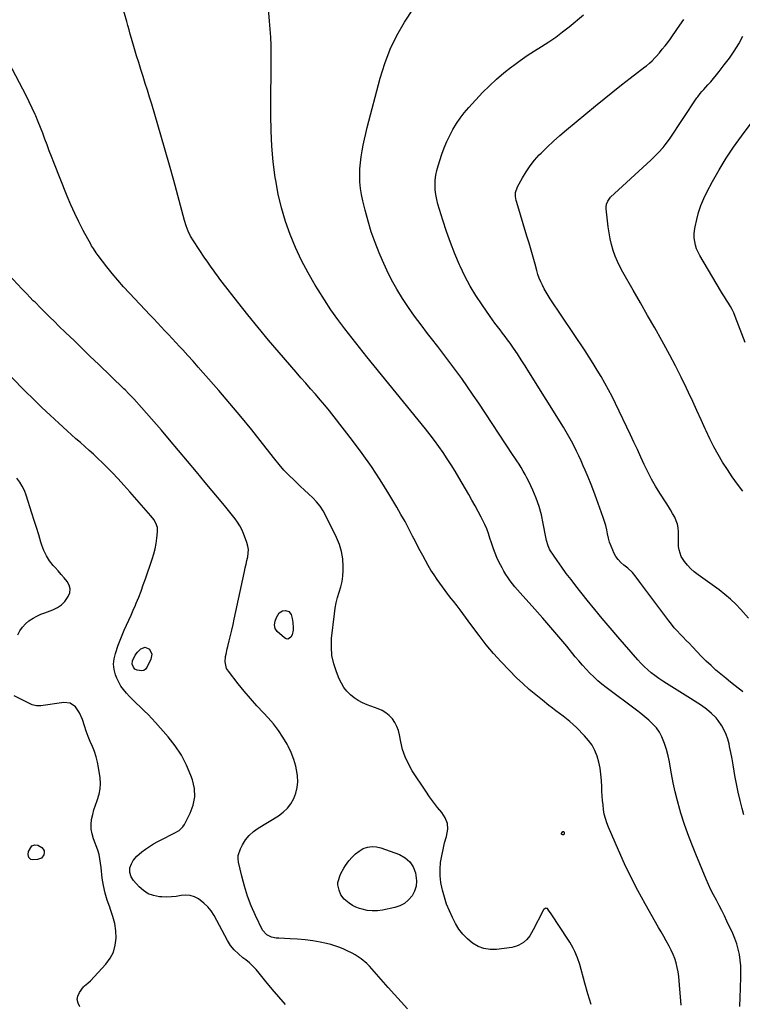
# Model space of a CAD drawing. Units: inches. Extents: x 1915777 to 1921077, y 400771 to 406118.
# Drawn here: x 1919962 to 1920454, y 403120 to 403790 of the extents above; entities that cross this region are included whole.
import ezdxf

# ---------------------------------------------------------------- set-up
doc = ezdxf.new("R2010")
doc.units = ezdxf.units.IN
doc.header["$MEASUREMENT"] = 0
doc.layers.add('7', color=7, linetype='Continuous')
doc.layers.add('8', color=7, linetype='Continuous')

msp = doc.modelspace()

# ---------------------------------------------------------------- linework, layer by layer
at = {"layer": '7', "color": 18}
for points in [[(1920412.27, 403119.43, 1708), (1920411.05, 403136.07, 1708), (1920410.73, 403139.16, 1708), (1920410.29, 403142.22, 1708), (1920409.66, 403145.25, 1708), (1920408.9, 403148.26, 1708), (1920407.96, 403151.21, 1708), (1920406.88, 403154.1, 1708), (1920405.6, 403156.92, 1708), (1920404.19, 403159.68, 1708), (1920402.14, 403163.36, 1708), (1920400.45, 403166.39, 1708), (1920398.74, 403169.42, 1708), (1920397.02, 403172.44, 1708), (1920387.81, 403188.58, 1708), (1920382.91, 403197.5, 1708), (1920378.22, 403206.52, 1708), (1920373.82, 403215.69, 1708), (1920369.63, 403224.97, 1708), (1920362.78, 403240.81, 1708), (1920361.65, 403243.7, 1708), (1920360.72, 403246.67, 1708), (1920360.01, 403249.69, 1708), (1920359.54, 403252.76, 1708), (1920359.17, 403255.87, 1708), (1920358.85, 403258.97, 1708), (1920358.58, 403262.07, 1708), (1920358.38, 403265.19, 1708), (1920358.23, 403268.3, 1708), (1920358.07, 403272.57, 1708), (1920357.74, 403276.75, 1708), (1920357.18, 403280.89, 1708), (1920356.27, 403284.97, 1708), (1920355.13, 403289.01, 1708), (1920353.56, 403292.85, 1708), (1920351.66, 403296.5, 1708), (1920349.27, 403299.85, 1708), (1920346.56, 403303, 1708), (1920341.03, 403308.56, 1708), (1920338.86, 403310.64, 1708), (1920336.62, 403312.66, 1708), (1920334.3, 403314.57, 1708), (1920331.91, 403316.4, 1708), (1920329.48, 403318.2, 1708), (1920327.06, 403320, 1708), (1920324.66, 403321.83, 1708), (1920322.26, 403323.67, 1708), (1920317.8, 403327.13, 1708), (1920313.26, 403330.79, 1708), (1920308.8, 403334.55, 1708), (1920304.49, 403338.47, 1708), (1920300.26, 403342.5, 1708), (1920295.12, 403347.58, 1708), (1920289.71, 403353.19, 1708), (1920284.47, 403358.96, 1708), (1920279.5, 403364.97, 1708), (1920274.72, 403371.14, 1708), (1920269.07, 403378.78, 1708), (1920267.25, 403381.24, 1708), (1920265.44, 403383.71, 1708), (1920263.62, 403386.17, 1708), (1920261.81, 403388.64, 1708), (1920259.69, 403391.52, 1708), (1920257.33, 403394.52, 1708), (1920255.68, 403396.46, 1708), (1920254.1, 403398.46, 1708), (1920253.34, 403399.48, 1708), (1920246.22, 403409.35, 1708), (1920244.05, 403412.48, 1708), (1920241.96, 403415.67, 1708), (1920240, 403418.93, 1708), (1920238.13, 403422.24, 1708), (1920236.33, 403425.6, 1708), (1920234.55, 403428.98, 1708), (1920232.8, 403432.36, 1708), (1920231.07, 403435.76, 1708), (1920229.47, 403438.94, 1708), (1920226.9, 403443.9, 1708), (1920224.26, 403448.83, 1708), (1920221.52, 403453.7, 1708), (1920218.7, 403458.52, 1708), (1920213.15, 403467.79, 1708), (1920207.35, 403477.12, 1708), (1920201.33, 403486.29, 1708), (1920194.98, 403495.25, 1708), (1920188.42, 403504.06, 1708), (1920175.97, 403520.18, 1708), (1920172.89, 403524.09, 1708), (1920169.75, 403527.96, 1708), (1920166.53, 403531.76, 1708), (1920163.27, 403535.52, 1708), (1920159.97, 403539.25, 1708), (1920156.67, 403542.99, 1708), (1920153.39, 403546.74, 1708), (1920150.12, 403550.5, 1708), (1920138.51, 403563.85, 1708), (1920131.28, 403572.31, 1708), (1920124.16, 403580.84, 1708), (1920117.18, 403589.5, 1708), (1920110.3, 403598.24, 1708), (1920099.77, 403611.85, 1708), (1920098.24, 403613.85, 1708), (1920096.72, 403615.86, 1708), (1920095.23, 403617.88, 1708), (1920093.74, 403619.92, 1708), (1920092.28, 403621.97, 1708), (1920090.83, 403624.03, 1708), (1920089.41, 403626.1, 1708), (1920088, 403628.19, 1708), (1920080.24, 403639.82, 1708), (1920078.26, 403643.08, 1708), (1920076.57, 403646.51, 1708), (1920075.16, 403650.06, 1708), (1920074.03, 403653.72, 1708), (1920069.51, 403670.7, 1708), (1920066.72, 403681.04, 1708), (1920063.86, 403691.36, 1708), (1920060.93, 403701.65, 1708), (1920057.94, 403711.93, 1708), (1920051.72, 403732.99, 1708), (1920050.3, 403737.72, 1708), (1920048.86, 403742.43, 1708), (1920047.39, 403747.14, 1708), (1920045.89, 403751.84, 1708), (1920044.39, 403756.54, 1708), (1920042.91, 403761.24, 1708), (1920041.45, 403765.95, 1708), (1920040.02, 403770.67, 1708), (1920037.91, 403777.68, 1708), (1920037.08, 403780.58, 1708), (1920036.32, 403783.51, 1708), (1920035.58, 403786.44, 1708), (1920034.78, 403789.35, 1708), (1920031.72, 403800.19, 1708)], [(1920454.98, 403249.18, 1712), (1920453.85, 403253.42, 1712), (1920452.45, 403259, 1712), (1920451.16, 403264.61, 1712), (1920450.03, 403270.26, 1712), (1920449.02, 403275.93, 1712), (1920448.53, 403278.87, 1712), (1920447.81, 403283.08, 1712), (1920447.05, 403287.28, 1712), (1920446.23, 403291.47, 1712), (1920445.37, 403295.65, 1712), (1920444.99, 403297.45, 1712), (1920444.13, 403300.66, 1712), (1920443.05, 403303.78, 1712), (1920441.64, 403306.77, 1712), (1920440.01, 403309.67, 1712), (1920437.52, 403313.41, 1712), (1920436.17, 403315.12, 1712), (1920433.1, 403318.21, 1712), (1920429.7, 403320.98, 1712), (1920426.11, 403323.5, 1712), (1920418.71, 403328.3, 1712), (1920415.12, 403330.61, 1712), (1920411.52, 403332.9, 1712), (1920407.9, 403335.16, 1712), (1920404.27, 403337.4, 1712), (1920402.45, 403338.52, 1712), (1920399.76, 403340.24, 1712), (1920397.11, 403342.03, 1712), (1920394.53, 403343.92, 1712), (1920392, 403345.88, 1712), (1920389.57, 403347.95, 1712), (1920387.21, 403350.1, 1712), (1920384.97, 403352.37, 1712), (1920382.81, 403354.72, 1712), (1920369.24, 403370.3, 1712), (1920363.92, 403376.49, 1712), (1920358.66, 403382.72, 1712), (1920353.48, 403389.02, 1712), (1920348.36, 403395.37, 1712), (1920340.62, 403405.09, 1712), (1920337.35, 403409.29, 1712), (1920334.14, 403413.54, 1712), (1920331.03, 403417.86, 1712), (1920327.97, 403422.22, 1712), (1920323.37, 403428.96, 1712), (1920322.72, 403430.01, 1712), (1920321.69, 403432.24, 1712), (1920320.68, 403435.82, 1712), (1920320.18, 403438.26, 1712), (1920318.47, 403447.55, 1712), (1920317.17, 403453.35, 1712), (1920315.58, 403459.06, 1712), (1920313.57, 403464.63, 1712), (1920311.27, 403470.11, 1712), (1920308.5, 403476.07, 1712), (1920307.32, 403478.48, 1712), (1920306.09, 403480.87, 1712), (1920304.76, 403483.2, 1712), (1920303.37, 403485.51, 1712), (1920301.93, 403487.78, 1712), (1920300.49, 403490.05, 1712), (1920299.02, 403492.3, 1712), (1920297.55, 403494.55, 1712), (1920274.59, 403529.3, 1712), (1920270.78, 403534.96, 1712), (1920266.91, 403540.58, 1712), (1920262.95, 403546.13, 1712), (1920258.93, 403551.64, 1712), (1920254.84, 403557.1, 1712), (1920250.72, 403562.54, 1712), (1920246.56, 403567.95, 1712), (1920242.37, 403573.33, 1712), (1920239.61, 403576.86, 1712), (1920235.16, 403582.69, 1712), (1920230.82, 403588.59, 1712), (1920226.63, 403594.61, 1712), (1920222.56, 403600.7, 1712), (1920218.73, 403606.95, 1712), (1920215.14, 403613.31, 1712), (1920211.9, 403619.86, 1712), (1920208.89, 403626.54, 1712), (1920206.7, 403631.77, 1712), (1920203.9, 403638.89, 1712), (1920201.32, 403646.08, 1712), (1920199.08, 403653.37, 1712), (1920197.04, 403660.75, 1712), (1920195.44, 403667.12, 1712), (1920194.54, 403671.38, 1712), (1920193.87, 403675.66, 1712), (1920193.52, 403679.99, 1712), (1920193.4, 403684.91, 1712), (1920193.55, 403688.99, 1712), (1920193.84, 403693.04, 1712), (1920194.35, 403697.08, 1712), (1920195, 403701.1, 1712), (1920195.8, 403705.1, 1712), (1920196.66, 403709.09, 1712), (1920197.59, 403713.06, 1712), (1920198.58, 403717.02, 1712), (1920207.32, 403750.79, 1712), (1920210.43, 403760.77, 1712), (1920214.15, 403770.48, 1712), (1920218.78, 403779.79, 1712), (1920224.02, 403788.83, 1712), (1920230.08, 403798.21, 1712)], [(1920454.47, 403332.84, 1714), (1920452.91, 403334.03, 1714), (1920452.14, 403334.63, 1714), (1920448.24, 403337.71, 1714), (1920444.63, 403340.61, 1714), (1920442.84, 403342.07, 1714), (1920439.47, 403344.83, 1714), (1920436.05, 403347.73, 1714), (1920432.71, 403350.71, 1714), (1920429.47, 403353.81, 1714), (1920426.3, 403356.99, 1714), (1920420.03, 403363.52, 1714), (1920417.95, 403365.68, 1714), (1920415.87, 403367.83, 1714), (1920413.79, 403369.98, 1714), (1920411.7, 403372.13, 1714), (1920409.66, 403374.31, 1714), (1920407.67, 403376.55, 1714), (1920405.77, 403378.86, 1714), (1920403.94, 403381.22, 1714), (1920385.58, 403405.81, 1714), (1920384.31, 403407.49, 1714), (1920381.76, 403410.86, 1714), (1920379.13, 403414.14, 1714), (1920376.14, 403417.05, 1714), (1920373.39, 403419.15, 1714), (1920371.3, 403420.92, 1714), (1920369.42, 403422.87, 1714), (1920367.88, 403425.09, 1714), (1920366.55, 403427.49, 1714), (1920365.72, 403429.32, 1714), (1920364.62, 403432.01, 1714), (1920363.66, 403434.75, 1714), (1920362.9, 403437.56, 1714), (1920362.29, 403440.4, 1714), (1920361.7, 403443.26, 1714), (1920361.02, 403446.1, 1714), (1920360.19, 403448.89, 1714), (1920359.27, 403451.66, 1714), (1920354.69, 403464.25, 1714), (1920352.85, 403469.19, 1714), (1920350.95, 403474.1, 1714), (1920348.96, 403478.98, 1714), (1920346.91, 403483.84, 1714), (1920345.68, 403486.68, 1714), (1920344.18, 403490.08, 1714), (1920342.64, 403493.47, 1714), (1920341.04, 403496.83, 1714), (1920339.41, 403500.18, 1714), (1920337.7, 403503.49, 1714), (1920335.94, 403506.76, 1714), (1920334.08, 403509.98, 1714), (1920332.15, 403513.17, 1714), (1920308.69, 403550.83, 1714), (1920306.11, 403554.91, 1714), (1920303.48, 403558.96, 1714), (1920300.8, 403562.98, 1714), (1920298.08, 403566.96, 1714), (1920295.81, 403570.22, 1714), (1920294.17, 403572.54, 1714), (1920292.49, 403574.84, 1714), (1920290.76, 403577.1, 1714), (1920289.01, 403579.34, 1714), (1920287.25, 403581.58, 1714), (1920285.53, 403583.84, 1714), (1920283.85, 403586.14, 1714), (1920282.2, 403588.46, 1714), (1920276.73, 403596.3, 1714), (1920272.56, 403602.67, 1714), (1920268.64, 403609.17, 1714), (1920265.1, 403615.89, 1714), (1920261.81, 403622.75, 1714), (1920261.4, 403623.68, 1714), (1920258.23, 403631.17, 1714), (1920255.25, 403638.72, 1714), (1920252.55, 403646.38, 1714), (1920250.04, 403654.11, 1714), (1920246.73, 403664.94, 1714), (1920245.9, 403668.15, 1714), (1920245.26, 403671.4, 1714), (1920244.9, 403674.69, 1714), (1920244.72, 403678.01, 1714), (1920244.85, 403681.33, 1714), (1920245.21, 403684.61, 1714), (1920245.88, 403687.84, 1714), (1920246.78, 403691.04, 1714), (1920249.44, 403699.02, 1714), (1920251.02, 403703.34, 1714), (1920252.76, 403707.59, 1714), (1920254.73, 403711.73, 1714), (1920256.86, 403715.81, 1714), (1920259.25, 403719.73, 1714), (1920261.81, 403723.53, 1714), (1920264.64, 403727.13, 1714), (1920267.65, 403730.6, 1714), (1920277.15, 403740.81, 1714), (1920281.78, 403745.51, 1714), (1920286.57, 403750.03, 1714), (1920291.6, 403754.28, 1714), (1920296.79, 403758.35, 1714), (1920298.1, 403759.32, 1714), (1920302.8, 403762.71, 1714), (1920307.56, 403766.01, 1714), (1920312.41, 403769.18, 1714), (1920317.31, 403772.26, 1714), (1920322.18, 403775.39, 1714), (1920326.95, 403778.66, 1714), (1920331.57, 403782.13, 1714), (1920336.09, 403785.74, 1714), (1920345.78, 403793.84, 1714)], [(1920458.19, 403383.11, 1716), (1920453.08, 403388.88, 1716), (1920449.62, 403392.53, 1716), (1920446.01, 403396, 1716), (1920442.17, 403399.23, 1716), (1920438.18, 403402.28, 1716), (1920423.88, 403412.46, 1716), (1920421.31, 403414.49, 1716), (1920418.88, 403416.66, 1716), (1920416.67, 403419.05, 1716), (1920414.6, 403421.59, 1716), (1920412.39, 403424.98, 1716), (1920410.89, 403429.44, 1716), (1920410.63, 403431.84, 1716), (1920410.57, 403436.78, 1716), (1920410.54, 403441.72, 1716), (1920410.33, 403444.52, 1716), (1920409.88, 403447.01, 1716), (1920409.06, 403449.4, 1716), (1920408, 403451.72, 1716), (1920406.48, 403454.39, 1716), (1920405.09, 403456.77, 1716), (1920403.65, 403459.12, 1716), (1920402.17, 403461.45, 1716), (1920397.9, 403468.04, 1716), (1920394.97, 403472.79, 1716), (1920392.19, 403477.62, 1716), (1920389.62, 403482.58, 1716), (1920387.21, 403487.61, 1716), (1920384.89, 403492.7, 1716), (1920382.55, 403497.77, 1716), (1920380.18, 403502.83, 1716), (1920377.78, 403507.88, 1716), (1920367.6, 403529.19, 1716), (1920365.3, 403533.84, 1716), (1920362.93, 403538.44, 1716), (1920360.45, 403542.99, 1716), (1920357.89, 403547.49, 1716), (1920355.24, 403551.94, 1716), (1920352.53, 403556.35, 1716), (1920349.73, 403560.72, 1716), (1920346.89, 403565.05, 1716), (1920323.19, 403600.4, 1716), (1920321.74, 403602.65, 1716), (1920320.36, 403604.94, 1716), (1920319.07, 403607.29, 1716), (1920317.83, 403609.67, 1716), (1920316.72, 403612.1, 1716), (1920315.7, 403614.57, 1716), (1920314.82, 403617.1, 1716), (1920314.03, 403619.66, 1716), (1920312.82, 403624.03, 1716), (1920311.48, 403628.8, 1716), (1920310.11, 403633.57, 1716), (1920308.72, 403638.32, 1716), (1920307.3, 403643.07, 1716), (1920300.37, 403665.97, 1716), (1920300.03, 403667.31, 1716), (1920299.61, 403670.02, 1716), (1920299.63, 403672.77, 1716), (1920300.84, 403676.63, 1716), (1920304.19, 403682.81, 1716), (1920306.69, 403686.99, 1716), (1920309.42, 403691.02, 1716), (1920312.48, 403694.79, 1716), (1920315.75, 403698.41, 1716), (1920317.04, 403699.72, 1716), (1920321.19, 403703.8, 1716), (1920325.42, 403707.79, 1716), (1920329.77, 403711.66, 1716), (1920334.19, 403715.44, 1716), (1920354, 403731.83, 1716), (1920359.86, 403736.63, 1716), (1920365.75, 403741.38, 1716), (1920371.7, 403746.06, 1716), (1920377.69, 403750.7, 1716), (1920387.61, 403758.3, 1716), (1920388.65, 403759.12, 1716), (1920390.69, 403760.8, 1716), (1920392.65, 403762.56, 1716), (1920394.5, 403764.44, 1716), (1920395.38, 403765.42, 1716), (1920397.59, 403768, 1716), (1920399.52, 403770.31, 1716), (1920401.41, 403772.66, 1716), (1920403.23, 403775.07, 1716), (1920405.01, 403777.5, 1716), (1920409.95, 403784.51, 1716), (1920414.09, 403790.53, 1716)], [(1920454.37, 403469.58, 1718), (1920450.72, 403474.36, 1718), (1920447.19, 403479.23, 1718), (1920443.83, 403484.21, 1718), (1920440.59, 403489.28, 1718), (1920437.53, 403494.46, 1718), (1920434.62, 403499.71, 1718), (1920431.9, 403505.08, 1718), (1920429.33, 403510.51, 1718), (1920428.68, 403511.95, 1718), (1920425.87, 403518.15, 1718), (1920423.05, 403524.34, 1718), (1920420.2, 403530.53, 1718), (1920417.34, 403536.7, 1718), (1920415.97, 403539.62, 1718), (1920412.33, 403547.21, 1718), (1920408.57, 403554.74, 1718), (1920404.64, 403562.18, 1718), (1920400.6, 403569.56, 1718), (1920399.21, 403572.03, 1718), (1920394.37, 403580.59, 1718), (1920389.52, 403589.15, 1718), (1920384.65, 403597.69, 1718), (1920379.77, 403606.23, 1718), (1920372.74, 403618.5, 1718), (1920370.81, 403622.11, 1718), (1920369.03, 403625.8, 1718), (1920367.48, 403629.58, 1718), (1920366.09, 403633.44, 1718), (1920364.94, 403637.37, 1718), (1920363.95, 403641.34, 1718), (1920363.22, 403645.36, 1718), (1920362.66, 403649.42, 1718), (1920361.34, 403661.78, 1718), (1920361.3, 403662.86, 1718), (1920361.58, 403664.99, 1718), (1920362.35, 403667.01, 1718), (1920364.3, 403669.58, 1718), (1920391.8, 403694.96, 1718), (1920393.53, 403696.6, 1718), (1920396.87, 403699.97, 1718), (1920400.04, 403703.5, 1718), (1920401.54, 403705.34, 1718), (1920404.32, 403709.18, 1718), (1920423.1, 403737.21, 1718), (1920423.63, 403737.98, 1718), (1920425.3, 403740.22, 1718), (1920426.49, 403741.66, 1718), (1920427.11, 403742.36, 1718), (1920427.73, 403743.06, 1718), (1920430.5, 403746.07, 1718), (1920432.49, 403748.29, 1718), (1920434.44, 403750.54, 1718), (1920436.34, 403752.84, 1718), (1920438.2, 403755.16, 1718), (1920441.72, 403759.67, 1718), (1920445.19, 403764.35, 1718), (1920448.48, 403769.15, 1718), (1920451.53, 403774.11, 1718), (1920454.41, 403779.18, 1718)], [(1920351.06, 403119.89, 1706), (1920348.78, 403127.16, 1706), (1920346.68, 403134.49, 1706), (1920343.27, 403147.31, 1706), (1920341.82, 403151.82, 1706), (1920339.9, 403156.16, 1706), (1920338.8, 403158.27, 1706), (1920336.43, 403162.38, 1706), (1920335.16, 403164.4, 1706), (1920324.36, 403180.94, 1706), (1920323.8, 403181.79, 1706), (1920322.07, 403184.29, 1706), (1920321.22, 403185.25, 1706), (1920320.77, 403185.47, 1706), (1920320.28, 403185.48, 1706), (1920319.74, 403185.36, 1706), (1920318.75, 403184.64, 1706), (1920318.36, 403184.17, 1706), (1920318.03, 403183.64, 1706), (1920311.65, 403170.87, 1706), (1920309.22, 403166.75, 1706), (1920307.27, 403164.23, 1706), (1920304.94, 403162.13, 1706), (1920301.87, 403160.31, 1706), (1920300.3, 403159.65, 1706), (1920296.97, 403158.86, 1706), (1920286.6, 403157.52, 1706), (1920282.25, 403157.46, 1706), (1920278.05, 403158.03, 1706), (1920274.09, 403159.53, 1706), (1920270.29, 403161.65, 1706), (1920266.75, 403164.62, 1706), (1920263.61, 403167.79, 1706), (1920260.97, 403171.39, 1706), (1920258.64, 403175.25, 1706), (1920256.61, 403179.27, 1706), (1920254.51, 403183.79, 1706), (1920252.63, 403188.38, 1706), (1920251.06, 403193.09, 1706), (1920249.7, 403197.88, 1706), (1920249.49, 403198.72, 1706), (1920248.66, 403203.17, 1706), (1920248.17, 403207.63, 1706), (1920248.18, 403212.12, 1706), (1920248.54, 403216.62, 1706), (1920249.27, 403221.12, 1706), (1920250.16, 403225.58, 1706), (1920251.27, 403229.99, 1706), (1920252.53, 403234.37, 1706), (1920253.36, 403239.27, 1706), (1920253.15, 403243.3, 1706), (1920251.71, 403247.06, 1706), (1920249.45, 403250.66, 1706), (1920246.5, 403254.15, 1706), (1920243.65, 403257.72, 1706), (1920240.95, 403261.41, 1706), (1920238.36, 403265.18, 1706), (1920229.22, 403279.06, 1706), (1920226.54, 403283.74, 1706), (1920224.27, 403288.59, 1706), (1920222.61, 403293.68, 1706), (1920221.36, 403298.94, 1706), (1920220.55, 403303.62, 1706), (1920219.8, 403306.56, 1706), (1920218.79, 403309.38, 1706), (1920217.36, 403312.01, 1706), (1920215.65, 403314.52, 1706), (1920213.57, 403316.72, 1706), (1920211.3, 403318.64, 1706), (1920208.74, 403320.15, 1706), (1920205.98, 403321.39, 1706), (1920198.48, 403324.02, 1706), (1920195.38, 403325.32, 1706), (1920192.43, 403326.86, 1706), (1920189.68, 403328.74, 1706), (1920187.06, 403330.85, 1706), (1920184.75, 403333.28, 1706), (1920182.67, 403335.87, 1706), (1920180.95, 403338.71, 1706), (1920179.46, 403341.72, 1706), (1920177.52, 403346.41, 1706), (1920175.71, 403351.97, 1706), (1920174.48, 403357.6, 1706), (1920174.1, 403363.35, 1706), (1920174.3, 403369.19, 1706), (1920176.16, 403386.03, 1706), (1920176.7, 403389.77, 1706), (1920177.41, 403393.47, 1706), (1920178.37, 403397.12, 1706), (1920179.49, 403400.72, 1706), (1920180.56, 403404.33, 1706), (1920181.39, 403407.99, 1706), (1920181.87, 403411.7, 1706), (1920182.11, 403415.46, 1706), (1920182.16, 403418.28, 1706), (1920181.87, 403423.4, 1706), (1920181.11, 403428.41, 1706), (1920179.64, 403433.25, 1706), (1920177.7, 403438, 1706), (1920170.4, 403452.69, 1706), (1920168.52, 403456.03, 1706), (1920166.42, 403459.21, 1706), (1920164.01, 403462.15, 1706), (1920161.37, 403464.93, 1706), (1920158.57, 403467.59, 1706), (1920155.77, 403470.25, 1706), (1920152.96, 403472.9, 1706), (1920150.14, 403475.54, 1706), (1920148.66, 403476.94, 1706), (1920145.19, 403480.35, 1706), (1920141.82, 403483.87, 1706), (1920138.63, 403487.54, 1706), (1920135.54, 403491.3, 1706), (1920127.17, 403502.03, 1706), (1920119.9, 403511.18, 1706), (1920112.54, 403520.24, 1706), (1920105.02, 403529.18, 1706), (1920097.39, 403538.03, 1706), (1920086.88, 403550.02, 1706), (1920083.4, 403553.97, 1706), (1920079.9, 403557.9, 1706), (1920076.37, 403561.8, 1706), (1920072.83, 403565.69, 1706), (1920070.66, 403568.05, 1706), (1920068.18, 403570.74, 1706), (1920065.69, 403573.43, 1706), (1920063.19, 403576.1, 1706), (1920060.68, 403578.76, 1706), (1920058.16, 403581.42, 1706), (1920055.64, 403584.07, 1706), (1920053.12, 403586.73, 1706), (1920050.6, 403589.39, 1706), (1920036.54, 403604.2, 1706), (1920032.51, 403608.58, 1706), (1920028.58, 403613.05, 1706), (1920024.78, 403617.63, 1706), (1920021.08, 403622.29, 1706), (1920015.22, 403629.92, 1706), (1920013.86, 403631.77, 1706), (1920011.98, 403634.65, 1706), (1920010.81, 403636.63, 1706), (1920010.25, 403637.64, 1706), (1920005.16, 403647.01, 1706), (1920002.18, 403652.76, 1706), (1919999.32, 403658.57, 1706), (1919996.68, 403664.47, 1706), (1919994.18, 403670.44, 1706), (1919985.04, 403693.35, 1706), (1919983.49, 403697.3, 1706), (1919981.97, 403701.26, 1706), (1919980.49, 403705.23, 1706), (1919979.03, 403709.21, 1706), (1919977.56, 403713.19, 1706), (1919976.03, 403717.14, 1706), (1919974.42, 403721.06, 1706), (1919972.76, 403724.96, 1706), (1919972.33, 403725.94, 1706), (1919970.36, 403730.29, 1706), (1919968.33, 403734.61, 1706), (1919966.2, 403738.89, 1706), (1919964.01, 403743.13, 1706), (1919952.06, 403765.61, 1706)], [(1920225.94, 403117.03, 1704), (1920221.55, 403121.85, 1704), (1920217.21, 403126.72, 1704), (1920212.9, 403131.61, 1704), (1920201.77, 403144.37, 1704), (1920200.06, 403146.19, 1704), (1920198.28, 403147.92, 1704), (1920194.41, 403151.04, 1704), (1920190.3, 403153.89, 1704), (1920188.24, 403154.97, 1704), (1920186.83, 403155.64, 1704), (1920186.12, 403155.96, 1704), (1920182.07, 403157.79, 1704), (1920179.3, 403158.94, 1704), (1920176.5, 403159.95, 1704), (1920173.63, 403160.78, 1704), (1920170.72, 403161.49, 1704), (1920166.46, 403162.37, 1704), (1920161.38, 403163.29, 1704), (1920156.28, 403164.03, 1704), (1920151.14, 403164.51, 1704), (1920145.99, 403164.81, 1704), (1920138.27, 403165.06, 1704), (1920136.58, 403165.21, 1704), (1920133.29, 403165.92, 1704), (1920130.06, 403167.34, 1704), (1920127.21, 403170.54, 1704), (1920122.37, 403180.61, 1704), (1920119.52, 403187.1, 1704), (1920116.98, 403193.7, 1704), (1920114.88, 403200.45, 1704), (1920113.09, 403207.31, 1704), (1920110.94, 403216.81, 1704), (1920110.67, 403219.16, 1704), (1920110.73, 403221.48, 1704), (1920112.13, 403225.93, 1704), (1920113.6, 403228.75, 1704), (1920115.72, 403232.1, 1704), (1920118.15, 403235.15, 1704), (1920121.04, 403237.78, 1704), (1920124.24, 403240.11, 1704), (1920138.08, 403248.54, 1704), (1920141.29, 403250.91, 1704), (1920144.16, 403253.58, 1704), (1920146.53, 403256.7, 1704), (1920148.57, 403260.14, 1704), (1920149.96, 403263.87, 1704), (1920150.91, 403267.67, 1704), (1920151.18, 403271.59, 1704), (1920151, 403275.57, 1704), (1920150.77, 403277.34, 1704), (1920149.84, 403282.18, 1704), (1920148.58, 403286.91, 1704), (1920146.8, 403291.47, 1704), (1920144.69, 403295.93, 1704), (1920143.96, 403297.26, 1704), (1920141.12, 403302.04, 1704), (1920138.05, 403306.64, 1704), (1920134.62, 403311, 1704), (1920130.97, 403315.18, 1704), (1920127.84, 403318.49, 1704), (1920123.39, 403323.33, 1704), (1920119.03, 403328.25, 1704), (1920114.81, 403333.28, 1704), (1920110.67, 403338.39, 1704), (1920104, 403346.85, 1704), (1920102.77, 403348.83, 1704), (1920101.69, 403353.36, 1704), (1920102.03, 403356.85, 1704), (1920102.34, 403358.6, 1704), (1920103.08, 403362.06, 1704), (1920103.5, 403363.78, 1704), (1920104.49, 403367.64, 1704), (1920105.41, 403371.29, 1704), (1920106.3, 403374.95, 1704), (1920107.14, 403378.62, 1704), (1920107.94, 403382.3, 1704), (1920114.86, 403414.72, 1704), (1920115.41, 403417.23, 1704), (1920115.96, 403419.73, 1704), (1920116.54, 403422.24, 1704), (1920117.14, 403424.73, 1704), (1920117.58, 403429.68, 1704), (1920117.21, 403432.12, 1704), (1920116.55, 403434.54, 1704), (1920114.23, 403440.76, 1704), (1920113.1, 403443.4, 1704), (1920111.81, 403445.94, 1704), (1920110.28, 403448.35, 1704), (1920108.59, 403450.68, 1704), (1920106.78, 403452.93, 1704), (1920104.95, 403455.17, 1704), (1920103.12, 403457.4, 1704), (1920101.28, 403459.63, 1704), (1920088.23, 403475.35, 1704), (1920082.17, 403482.63, 1704), (1920076.1, 403489.9, 1704), (1920070.02, 403497.15, 1704), (1920063.93, 403504.4, 1704), (1920058.36, 403511, 1704), (1920055.02, 403514.92, 1704), (1920051.65, 403518.81, 1704), (1920048.23, 403522.66, 1704), (1920044.78, 403526.49, 1704), (1920039.47, 403532.3, 1704), (1920038.65, 403533.19, 1704), (1920036.14, 403535.84, 1704), (1920033.57, 403538.42, 1704), (1920032.7, 403539.27, 1704), (1920015.43, 403555.93, 1704), (1920009.89, 403561.27, 1704), (1920004.37, 403566.61, 1704), (1919998.84, 403571.96, 1704), (1919993.32, 403577.31, 1704), (1919988.53, 403581.94, 1704), (1919985.41, 403584.98, 1704), (1919982.3, 403588.03, 1704), (1919979.21, 403591.1, 1704), (1919976.12, 403594.17, 1704), (1919972.24, 403598.06, 1704), (1919971.1, 403599.19, 1704), (1919968.83, 403601.47, 1704), (1919966.58, 403603.76, 1704), (1919963.26, 403607.25, 1704), (1919951.47, 403619.98, 1704)], [(1920142.84, 403119.96, 1702), (1920138.29, 403125.11, 1702), (1920133.86, 403130.37, 1702), (1920129.52, 403135.7, 1702), (1920124.96, 403141.43, 1702), (1920122.88, 403143.86, 1702), (1920120.68, 403146.19, 1702), (1920118.32, 403148.34, 1702), (1920115.85, 403150.39, 1702), (1920113.9, 403151.88, 1702), (1920110.84, 403154.42, 1702), (1920107.98, 403157.2, 1702), (1920105.44, 403160.24, 1702), (1920103.33, 403163.6, 1702), (1920094.18, 403180.56, 1702), (1920092.19, 403183.68, 1702), (1920089.94, 403186.56, 1702), (1920087.29, 403189.08, 1702), (1920083.63, 403191.87, 1702), (1920080.82, 403193.3, 1702), (1920077.91, 403194.23, 1702), (1920074.87, 403194.43, 1702), (1920071.73, 403194.14, 1702), (1920068.5, 403193.57, 1702), (1920065.25, 403193.2, 1702), (1920061.99, 403193.11, 1702), (1920058.71, 403193.21, 1702), (1920056.96, 403193.35, 1702), (1920053.03, 403194.12, 1702), (1920049.36, 403195.43, 1702), (1920046.1, 403197.56, 1702), (1920043.1, 403200.22, 1702), (1920039.36, 403204.43, 1702), (1920037.69, 403206.99, 1702), (1920036.85, 403209.94, 1702), (1920036.93, 403213, 1702), (1920037.94, 403215.88, 1702), (1920039.21, 403218.02, 1702), (1920041.57, 403220.88, 1702), (1920045.04, 403223.84, 1702), (1920047.61, 403225.8, 1702), (1920050.25, 403227.65, 1702), (1920052.99, 403229.34, 1702), (1920055.8, 403230.93, 1702), (1920061.71, 403234.03, 1702), (1920063.44, 403234.92, 1702), (1920066.95, 403236.66, 1702), (1920070.35, 403238.47, 1702), (1920073.03, 403241.03, 1702), (1920074.07, 403242.62, 1702), (1920078.01, 403250.17, 1702), (1920080.07, 403255.74, 1702), (1920081.17, 403261.37, 1702), (1920080.84, 403267.1, 1702), (1920079.56, 403272.89, 1702), (1920078.48, 403275.88, 1702), (1920075.46, 403283, 1702), (1920071.93, 403289.82, 1702), (1920067.66, 403296.2, 1702), (1920062.89, 403302.29, 1702), (1920054.28, 403312.06, 1702), (1920051.82, 403314.77, 1702), (1920049.29, 403317.43, 1702), (1920046.69, 403320, 1702), (1920044.02, 403322.51, 1702), (1920040.91, 403325.42, 1702), (1920038.71, 403327.56, 1702), (1920036.57, 403329.76, 1702), (1920034.46, 403331.99, 1702), (1920032.53, 403334.35, 1702), (1920030.78, 403336.82, 1702), (1920029.32, 403339.47, 1702), (1920028.03, 403342.23, 1702), (1920027.12, 403344.52, 1702), (1920026.11, 403348.04, 1702), (1920025.82, 403351.7, 1702), (1920026.18, 403355.37, 1702), (1920027.08, 403358.95, 1702), (1920028.97, 403364.6, 1702), (1920030.22, 403368.1, 1702), (1920031.55, 403371.56, 1702), (1920033.01, 403374.97, 1702), (1920034.56, 403378.35, 1702), (1920036.15, 403381.71, 1702), (1920037.69, 403385.09, 1702), (1920039.19, 403388.49, 1702), (1920040.64, 403391.91, 1702), (1920041.2, 403393.25, 1702), (1920042.87, 403397.37, 1702), (1920044.48, 403401.51, 1702), (1920046.02, 403405.67, 1702), (1920047.5, 403409.86, 1702), (1920052.1, 403423.24, 1702), (1920053.18, 403426.75, 1702), (1920054.1, 403430.31, 1702), (1920054.77, 403433.91, 1702), (1920055.28, 403437.55, 1702), (1920055.73, 403441.83, 1702), (1920055.62, 403444.81, 1702), (1920054.65, 403447.62, 1702), (1920053.09, 403450.24, 1702), (1920051.22, 403452.66, 1702), (1920036.78, 403469.07, 1702), (1920032.83, 403473.47, 1702), (1920028.83, 403477.82, 1702), (1920024.75, 403482.1, 1702), (1920020.62, 403486.33, 1702), (1920017.94, 403489.02, 1702), (1920015.07, 403491.83, 1702), (1920012.16, 403494.59, 1702), (1920009.19, 403497.29, 1702), (1920006.17, 403499.93, 1702), (1920003.13, 403502.56, 1702), (1920000.11, 403505.2, 1702), (1919997.11, 403507.87, 1702), (1919994.12, 403510.55, 1702), (1919988.37, 403515.78, 1702), (1919982.56, 403521.14, 1702), (1919976.81, 403526.56, 1702), (1919971.15, 403532.08, 1702), (1919965.55, 403537.65, 1702), (1919946.33, 403557.1, 1702)], [(1920145.15, 403387.54, 1706), (1920146.66, 403385.57, 1706), (1920147.46, 403382.83, 1706), (1920147.87, 403380.01, 1706), (1920148.14, 403376.47, 1706), (1920148.1, 403374.81, 1706), (1920147.32, 403371.65, 1706), (1920146.57, 403370.16, 1706), (1920145.58, 403369.3, 1706), (1920144.53, 403368.84, 1706), (1920143.4, 403368.99, 1706), (1920142.21, 403369.55, 1706), (1920137.25, 403374, 1706), (1920135.82, 403376.01, 1706), (1920135.39, 403378.44, 1706), (1920135.79, 403381.04, 1706), (1920136.71, 403383.5, 1706), (1920138.54, 403386.62, 1706), (1920140.91, 403388.06, 1706), (1920142.79, 403388.3, 1706), (1920145.15, 403387.54, 1706)], [(1920047.3, 403363.27, 1704), (1920050.18, 403361.94, 1704), (1920051.72, 403358.62, 1704), (1920051.15, 403355, 1704), (1920048.48, 403349.53, 1704), (1920047.52, 403348.33, 1704), (1920046.4, 403347.48, 1704), (1920045.02, 403347.17, 1704), (1920041.75, 403347.65, 1704), (1920040.28, 403348.38, 1704), (1920039.25, 403349.66, 1704), (1920038.51, 403351.8, 1704), (1920038.73, 403353.97, 1704), (1920040.49, 403357.93, 1704), (1920042.03, 403359.81, 1704), (1920044.35, 403362.11, 1704), (1920047.3, 403363.27, 1704)], [(1920332.24, 403235.58, 1708), (1920331.86, 403235.53, 1708), (1920331.11, 403235.71, 1708), (1920330.86, 403235.94, 1708), (1920330.79, 403236.09, 1708), (1920330.76, 403236.23, 1708), (1920330.86, 403236.53, 1708), (1920331.71, 403237.68, 1708), (1920332, 403237.84, 1708), (1920332.26, 403237.87, 1708), (1920332.47, 403237.72, 1708), (1920332.65, 403237.44, 1708), (1920332.76, 403236.58, 1708), (1920332.66, 403235.99, 1708), (1920332.55, 403235.81, 1708), (1920332.24, 403235.58, 1708)], [(1920227.46, 403217.22, 1706), (1920229.71, 403213.68, 1706), (1920231.32, 403209.58, 1706), (1920231.7, 403207.87, 1706), (1920232.05, 403204.21, 1706), (1920231.82, 403200.66, 1706), (1920230.74, 403197.26, 1706), (1920229.09, 403193.97, 1706), (1920226.69, 403191.17, 1706), (1920223.97, 403188.83, 1706), (1920220.79, 403187.18, 1706), (1920217.29, 403186, 1706), (1920208.98, 403184.25, 1706), (1920205.47, 403183.78, 1706), (1920201.97, 403183.67, 1706), (1920198.5, 403184.07, 1706), (1920195.04, 403184.82, 1706), (1920193.35, 403185.33, 1706), (1920190.84, 403186.27, 1706), (1920188.45, 403187.43, 1706), (1920186.25, 403188.9, 1706), (1920182.89, 403191.77, 1706), (1920180.66, 403194.57, 1706), (1920179.33, 403197.89, 1706), (1920178.54, 403201.48, 1706), (1920178.59, 403202.99, 1706), (1920178.94, 403204.45, 1706), (1920179.92, 403207.37, 1706), (1920180.66, 403209.27, 1706), (1920182.52, 403212.86, 1706), (1920183.65, 403214.56, 1706), (1920186.1, 403217.91, 1706), (1920188.19, 403220.37, 1706), (1920190.47, 403222.6, 1706), (1920193.06, 403224.47, 1706), (1920195.84, 403226.11, 1706), (1920198.8, 403227.14, 1706), (1920201.78, 403227.66, 1706), (1920204.81, 403227.45, 1706), (1920207.86, 403226.74, 1706), (1920220.42, 403222.08, 1706), (1920224.26, 403219.93, 1706), (1920227.46, 403217.22, 1706)]]:
    msp.add_polyline3d(points, dxfattribs=at)
at = {"layer": '8', "color": 18}
for points in [[(1920452.21, 403118.61, 1710), (1920452.45, 403124.86, 1710), (1920452.7, 403131.11, 1710), (1920453.02, 403138.77, 1710), (1920453.06, 403142.58, 1710), (1920452.94, 403146.38, 1710), (1920452.57, 403150.16, 1710), (1920452.03, 403153.93, 1710), (1920451.23, 403157.65, 1710), (1920450.24, 403161.31, 1710), (1920448.95, 403164.87, 1710), (1920447.48, 403168.38, 1710), (1920443.57, 403176.73, 1710), (1920441.84, 403180.34, 1710), (1920440.06, 403183.93, 1710), (1920438.22, 403187.48, 1710), (1920436.33, 403191.02, 1710), (1920434.47, 403194.56, 1710), (1920432.68, 403198.14, 1710), (1920431, 403201.78, 1710), (1920429.39, 403205.44, 1710), (1920422.32, 403222.27, 1710), (1920419.53, 403229.21, 1710), (1920416.88, 403236.19, 1710), (1920414.45, 403243.25, 1710), (1920412.16, 403250.36, 1710), (1920411.46, 403252.68, 1710), (1920409.75, 403258.7, 1710), (1920408.21, 403264.76, 1710), (1920406.91, 403270.88, 1710), (1920405.78, 403277.04, 1710), (1920405.16, 403280.85, 1710), (1920404.36, 403285.1, 1710), (1920403.43, 403289.32, 1710), (1920402.29, 403293.5, 1710), (1920401.03, 403297.64, 1710), (1920400.61, 403298.92, 1710), (1920399.23, 403302.25, 1710), (1920397.55, 403305.4, 1710), (1920395.45, 403308.28, 1710), (1920393.05, 403310.97, 1710), (1920390.38, 403313.47, 1710), (1920387.64, 403315.89, 1710), (1920384.82, 403318.21, 1710), (1920381.93, 403320.45, 1710), (1920361.37, 403335.77, 1710), (1920358.43, 403338.07, 1710), (1920355.57, 403340.46, 1710), (1920352.82, 403342.99, 1710), (1920350.15, 403345.6, 1710), (1920347.58, 403348.32, 1710), (1920345.06, 403351.07, 1710), (1920342.61, 403353.9, 1710), (1920340.21, 403356.76, 1710), (1920334.38, 403363.91, 1710), (1920329.06, 403370.35, 1710), (1920323.67, 403376.72, 1710), (1920318.18, 403383.02, 1710), (1920312.63, 403389.25, 1710), (1920302.59, 403400.36, 1710), (1920300.86, 403402.33, 1710), (1920299.17, 403404.33, 1710), (1920297.53, 403406.38, 1710), (1920295.94, 403408.46, 1710), (1920294.42, 403410.6, 1710), (1920292.97, 403412.78, 1710), (1920291.62, 403415.02, 1710), (1920290.33, 403417.3, 1710), (1920288.27, 403421.32, 1710), (1920286.89, 403424.27, 1710), (1920285.66, 403427.27, 1710), (1920284.51, 403430.32, 1710), (1920283.11, 403434.31, 1710), (1920282.05, 403437.45, 1710), (1920281.06, 403440.62, 1710), (1920279.97, 403443.74, 1710), (1920278.62, 403446.76, 1710), (1920276.13, 403451.7, 1710), (1920274.1, 403455.64, 1710), (1920272.03, 403459.55, 1710), (1920269.88, 403463.42, 1710), (1920267.69, 403467.26, 1710), (1920260.99, 403478.76, 1710), (1920258.41, 403483.07, 1710), (1920255.77, 403487.35, 1710), (1920253.04, 403491.56, 1710), (1920250.25, 403495.74, 1710), (1920247.36, 403499.86, 1710), (1920244.4, 403503.92, 1710), (1920241.34, 403507.91, 1710), (1920238.22, 403511.84, 1710), (1920203.28, 403554.73, 1710), (1920198.22, 403561, 1710), (1920193.2, 403567.3, 1710), (1920188.23, 403573.64, 1710), (1920183.31, 403580.01, 1710), (1920178.51, 403586.48, 1710), (1920173.85, 403593.04, 1710), (1920169.4, 403599.74, 1710), (1920165.08, 403606.54, 1710), (1920163.06, 403609.83, 1710), (1920158.26, 403618.14, 1710), (1920153.78, 403626.61, 1710), (1920149.75, 403635.3, 1710), (1920146.04, 403644.15, 1710), (1920142.87, 403653.2, 1710), (1920140.1, 403662.35, 1710), (1920137.95, 403671.67, 1710), (1920136.21, 403681.1, 1710), (1920135.91, 403683.16, 1710), (1920134.57, 403693.71, 1710), (1920133.56, 403704.29, 1710), (1920133.04, 403714.91, 1710), (1920132.85, 403725.54, 1710), (1920133.07, 403767.41, 1710), (1920133.01, 403772.96, 1710), (1920132.84, 403778.51, 1710), (1920132.5, 403784.05, 1710), (1920132.04, 403789.58, 1710), (1920131.22, 403797.91, 1710)], [(1920455.89, 403570.71, 1720), (1920449.24, 403588.47, 1720), (1920448.27, 403590.81, 1720), (1920447.2, 403593.11, 1720), (1920445.97, 403595.32, 1720), (1920444.65, 403597.49, 1720), (1920443.26, 403599.62, 1720), (1920441.89, 403601.77, 1720), (1920440.56, 403603.94, 1720), (1920439.25, 403606.12, 1720), (1920425.08, 403630.01, 1720), (1920423.91, 403632.26, 1720), (1920422.91, 403634.58, 1720), (1920422.16, 403636.99, 1720), (1920421.59, 403639.47, 1720), (1920421.31, 403641.99, 1720), (1920421.22, 403644.51, 1720), (1920421.43, 403647.02, 1720), (1920421.83, 403649.53, 1720), (1920422.92, 403654.39, 1720), (1920424.22, 403659.25, 1720), (1920425.77, 403664.02, 1720), (1920427.71, 403668.64, 1720), (1920429.9, 403673.17, 1720), (1920433.76, 403680.38, 1720), (1920438.25, 403688.32, 1720), (1920442.98, 403696.12, 1720), (1920448.05, 403703.7, 1720), (1920453.36, 403711.12, 1720), (1920462.02, 403722.66, 1720)], [(1919960.64, 403371.66, 1700), (1919961.99, 403374.44, 1700), (1919963.65, 403376.99, 1700), (1919965.73, 403379.19, 1700), (1919968.12, 403381.16, 1700), (1919970.96, 403382.97, 1700), (1919973.52, 403384.4, 1700), (1919976.18, 403385.64, 1700), (1919978.91, 403386.74, 1700), (1919984.43, 403388.73, 1700), (1919987.48, 403390.21, 1700), (1919990.24, 403392.04, 1700), (1919992.56, 403394.4, 1700), (1919994.94, 403397.71, 1700), (1919995.89, 403400.37, 1700), (1919996.18, 403402.98, 1700), (1919995.5, 403405.51, 1700), (1919994.17, 403408, 1700), (1919992.15, 403410.42, 1700), (1919990.11, 403412.82, 1700), (1919988.03, 403415.19, 1700), (1919985.93, 403417.54, 1700), (1919984.68, 403418.92, 1700), (1919982.19, 403422.08, 1700), (1919980, 403425.42, 1700), (1919978.28, 403429.02, 1700), (1919976.87, 403432.79, 1700), (1919976.26, 403434.83, 1700), (1919974.77, 403439.76, 1700), (1919973.26, 403444.68, 1700), (1919971.72, 403449.59, 1700), (1919970.16, 403454.5, 1700), (1919966.2, 403466.85, 1700), (1919965.01, 403469.93, 1700), (1919963.59, 403472.88, 1700), (1919961.83, 403475.64, 1700), (1919959.85, 403478.28, 1700)], [(1920002.75, 403118.36, 1700), (1920001.55, 403120.82, 1700), (1920001.01, 403123.29, 1700), (1920001.48, 403125.77, 1700), (1920002.6, 403128.27, 1700), (1920005.35, 403132.01, 1700), (1920005.85, 403132.61, 1700), (1920008.24, 403134.59, 1700), (1920009.99, 403136.16, 1700), (1920020.56, 403147.57, 1700), (1920023.45, 403151.51, 1700), (1920025.68, 403155.72, 1700), (1920026.92, 403160.31, 1700), (1920027.5, 403165.16, 1700), (1920027.23, 403170.17, 1700), (1920026.58, 403175.12, 1700), (1920025.35, 403179.95, 1700), (1920023.75, 403184.71, 1700), (1920023.15, 403186.19, 1700), (1920021.43, 403191.02, 1700), (1920019.96, 403195.91, 1700), (1920018.89, 403200.91, 1700), (1920018.08, 403205.97, 1700), (1920017.22, 403213.19, 1700), (1920016.86, 403216.2, 1700), (1920016.51, 403219.2, 1700), (1920015.97, 403222.16, 1700), (1920015.07, 403225.03, 1700), (1920012.06, 403232.87, 1700), (1920011.12, 403236.08, 1700), (1920010.55, 403239.32, 1700), (1920010.5, 403242.61, 1700), (1920010.82, 403245.94, 1700), (1920011.52, 403249.27, 1700), (1920012.37, 403252.55, 1700), (1920013.41, 403255.78, 1700), (1920014.59, 403258.97, 1700), (1920016.01, 403263.28, 1700), (1920016.74, 403266.89, 1700), (1920016.88, 403270.57, 1700), (1920016.63, 403274.3, 1700), (1920015.58, 403281.38, 1700), (1920014.88, 403285.06, 1700), (1920013.96, 403288.67, 1700), (1920012.74, 403292.19, 1700), (1920011.31, 403295.65, 1700), (1920009.79, 403299.09, 1700), (1920008.37, 403302.57, 1700), (1920007.1, 403306.1, 1700), (1920005.92, 403309.67, 1700), (1920004.55, 403314.1, 1700), (1920002.65, 403318.57, 1700), (1919999.89, 403322.55, 1700), (1919996.23, 403325.1, 1700), (1919991.79, 403325.6, 1700), (1919976.12, 403323.41, 1700), (1919975.39, 403323.32, 1700), (1919973.19, 403323.24, 1700), (1919970.4, 403323.94, 1700), (1919958.08, 403330.19, 1700)], [(1919974.22, 403228.58, 1700), (1919976.97, 403226.96, 1700), (1919977.89, 403225.86, 1700), (1919978.48, 403224.68, 1700), (1919978.57, 403223.35, 1700), (1919978.33, 403221.94, 1700), (1919976.6, 403219.66, 1700), (1919973.93, 403218.63, 1700), (1919970.24, 403218.49, 1700), (1919969.36, 403218.78, 1700), (1919968.02, 403220.17, 1700), (1919967.52, 403222.16, 1700), (1919967.91, 403224.18, 1700), (1919970.11, 403227.91, 1700), (1919972.04, 403228.72, 1700), (1919974.22, 403228.58, 1700)]]:
    msp.add_polyline3d(points, dxfattribs=at)

doc.saveas('drawing.dxf')
